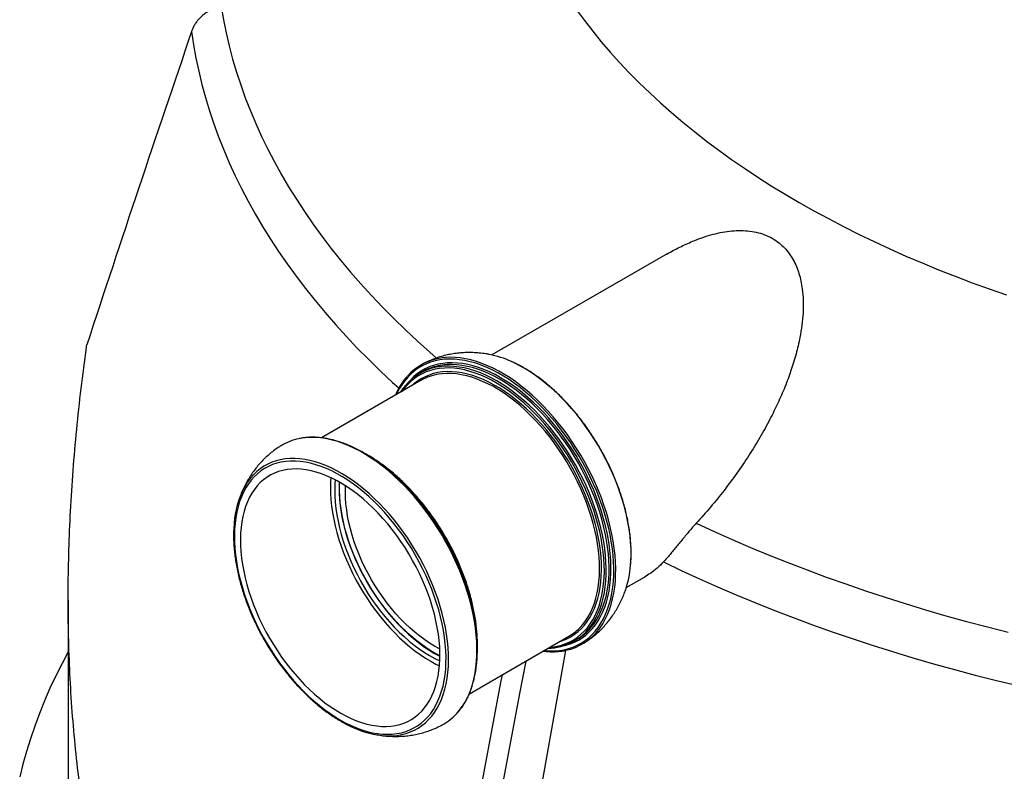
# Model space of a CAD drawing. Units: millimetres. Extents: x 10 to 410, y -44 to 287.
# Drawn here: x 303 to 327, y 203 to 221 of the extents above; entities that cross this region are included whole.
import ezdxf

# ---------------------------------------------------------------- set-up
doc = ezdxf.new("R2010")
doc.units = ezdxf.units.MM

msp = doc.modelspace()

# ---------------------------------------------------------------- linework, layer by layer
at = {"color": 7, "linetype": 'Continuous', "lineweight": 25}
for p, q in [((307.163, 220.987), (307.126, 220.89)), ((318.921, 215.371), (314.576, 212.863)), ((312.855, 212.446), (312.784, 212.405)), ((312.82, 212.234), (310.348, 210.806)), ((308.18, 208.682), (308.171, 208.568)), ((317.909, 207.089), (318.362, 207.35)), ((304.064, 206.781), (304.064, 199.934)), ((314.015, 204.456), (316.487, 205.883)), ((316.617, 205.766), (316.688, 205.806))]:
    msp.add_line(p, q, dxfattribs=at)
at = {"color": 8, "linetype": 'Continuous', "lineweight": 25, "flags": 128}
for points in [[(307.859, 221.508), (307.915, 221.182), (307.981, 220.856), (308.057, 220.532), (308.143, 220.208), (308.238, 219.885), (308.343, 219.563), (308.458, 219.242), (308.583, 218.922), (308.717, 218.604), (308.861, 218.287), (309.015, 217.972), (309.178, 217.658), (309.351, 217.346), (309.532, 217.036), (309.724, 216.727), (309.925, 216.421), (310.134, 216.116), (310.354, 215.814), (310.582, 215.514), (310.819, 215.217), (311.065, 214.921), (311.321, 214.629), (311.585, 214.339), (311.857, 214.051), (312.139, 213.767), (312.429, 213.485), (312.727, 213.207), (313.034, 212.931), (313.198, 212.788)], [(307.126, 220.89), (307.175, 220.561), (307.234, 220.232), (307.303, 219.904), (307.382, 219.576), (307.47, 219.249), (307.569, 218.923), (307.677, 218.599), (307.794, 218.275), (307.922, 217.952), (308.059, 217.631), (308.205, 217.312), (308.362, 216.993), (308.527, 216.677), (308.702, 216.362), (308.887, 216.049), (309.081, 215.737), (309.284, 215.428), (309.496, 215.121), (309.718, 214.816), (309.949, 214.513), (310.188, 214.213), (310.437, 213.915), (310.695, 213.619), (310.961, 213.327), (311.236, 213.036), (311.52, 212.749), (311.812, 212.465), (312.113, 212.183), (312.266, 212.044)], [(315.872, 205.528), (315.879, 205.527), (316.006, 205.52), (316.129, 205.521), (316.25, 205.531), (316.366, 205.55), (316.479, 205.578), (316.588, 205.615), (316.693, 205.66), (316.792, 205.713), (316.887, 205.775), (316.977, 205.846), (317.062, 205.924), (317.14, 206.01), (317.214, 206.104), (317.281, 206.206), (317.342, 206.314), (317.397, 206.429), (317.446, 206.551), (317.488, 206.68), (317.523, 206.814), (317.552, 206.954), (317.574, 207.1), (317.589, 207.25), (317.598, 207.405), (317.599, 207.565), (317.594, 207.728), (317.582, 207.894), (317.563, 208.064), (317.537, 208.236), (317.505, 208.411), (317.465, 208.587), (317.42, 208.765), (317.368, 208.943), (317.309, 209.122), (317.245, 209.301), (317.174, 209.48), (317.098, 209.658), (317.016, 209.835), (316.929, 210.009), (316.836, 210.182), (316.739, 210.352), (316.636, 210.52), (316.529, 210.683), (316.418, 210.844), (316.303, 210.999), (316.184, 211.151), (316.062, 211.297), (315.937, 211.438), (315.809, 211.574), (315.678, 211.704), (315.546, 211.827), (315.411, 211.944), (315.275, 212.053), (315.138, 212.156), (315, 212.252), (314.861, 212.339), (314.722, 212.419), (314.584, 212.491), (314.446, 212.555), (314.309, 212.61), (314.173, 212.657), (314.038, 212.695), (313.905, 212.725), (313.775, 212.746), (313.647, 212.757), (313.522, 212.761), (313.4, 212.755), (313.281, 212.74), (313.166, 212.717), (313.055, 212.684), (312.949, 212.644), (312.847, 212.594), (312.749, 212.536), (312.657, 212.47), (312.57, 212.396), (312.488, 212.313), (312.412, 212.223), (312.342, 212.126), (312.277, 212.021), (312.219, 211.909), (312.205, 211.879)], [(317.227, 206.05), (317.258, 206.093), (317.326, 206.195), (317.388, 206.304), (317.443, 206.421), (317.492, 206.544), (317.534, 206.673), (317.57, 206.809), (317.599, 206.95), (317.621, 207.097), (317.637, 207.248), (317.645, 207.405), (317.647, 207.565), (317.641, 207.73), (317.629, 207.898), (317.61, 208.069), (317.584, 208.243), (317.551, 208.419), (317.512, 208.596), (317.466, 208.775), (317.414, 208.956), (317.355, 209.136), (317.29, 209.317), (317.219, 209.497), (317.142, 209.676), (317.059, 209.854), (316.971, 210.031), (316.877, 210.205), (316.779, 210.376), (316.676, 210.545), (316.568, 210.71), (316.456, 210.872), (316.34, 211.029), (316.22, 211.182), (316.097, 211.329), (315.971, 211.472), (315.841, 211.608), (315.71, 211.739), (315.576, 211.863), (315.44, 211.981), (315.303, 212.092), (315.165, 212.195), (315.025, 212.292), (314.886, 212.38), (314.746, 212.461), (314.606, 212.533), (314.467, 212.597), (314.329, 212.653), (314.191, 212.7), (314.056, 212.739), (313.922, 212.769), (313.791, 212.79), (313.661, 212.802), (313.535, 212.805), (313.412, 212.799), (313.34, 212.791)], [(316.011, 205.608), (316.075, 205.615), (316.19, 205.634), (316.3, 205.662), (316.407, 205.699), (316.509, 205.744), (316.606, 205.798), (316.698, 205.86), (316.785, 205.931), (316.867, 206.01), (316.943, 206.096), (317.013, 206.19), (317.077, 206.292), (317.135, 206.4), (317.187, 206.516), (317.233, 206.638), (317.271, 206.766), (317.303, 206.9), (317.329, 207.04), (317.347, 207.185), (317.359, 207.335), (317.364, 207.49), (317.362, 207.648), (317.353, 207.81), (317.337, 207.975), (317.314, 208.143), (317.285, 208.314), (317.249, 208.486), (317.206, 208.66), (317.157, 208.835), (317.101, 209.011), (317.039, 209.186), (316.971, 209.362), (316.898, 209.537), (316.818, 209.71), (316.733, 209.882), (316.643, 210.052), (316.548, 210.219), (316.448, 210.383), (316.343, 210.544), (316.234, 210.702), (316.121, 210.855), (316.005, 211.003), (315.885, 211.147), (315.761, 211.285), (315.635, 211.417), (315.507, 211.544), (315.377, 211.664), (315.244, 211.777), (315.111, 211.884), (314.976, 211.983), (314.84, 212.075), (314.704, 212.159), (314.568, 212.235), (314.432, 212.303), (314.297, 212.363), (314.163, 212.414), (314.03, 212.457), (313.898, 212.491), (313.769, 212.516), (313.642, 212.533), (313.518, 212.54), (313.397, 212.539), (313.279, 212.529), (313.164, 212.509), (313.054, 212.482), (312.947, 212.445), (312.845, 212.399), (312.748, 212.346), (312.656, 212.283), (312.569, 212.213), (312.487, 212.134), (312.411, 212.048), (312.345, 211.959)], [(316.301, 205.635), (316.407, 205.659), (316.516, 205.693), (316.62, 205.735), (316.72, 205.787), (316.815, 205.846), (316.905, 205.914), (316.99, 205.99), (317.069, 206.074), (317.142, 206.166), (317.21, 206.265), (317.271, 206.372), (317.326, 206.486), (317.375, 206.606), (317.417, 206.732), (317.453, 206.865), (317.482, 207.004), (317.504, 207.148), (317.519, 207.297), (317.527, 207.45), (317.529, 207.608), (317.523, 207.77), (317.511, 207.935), (317.492, 208.103), (317.466, 208.274), (317.433, 208.447), (317.393, 208.622), (317.347, 208.798), (317.295, 208.975), (317.236, 209.152), (317.171, 209.329), (317.1, 209.506), (317.023, 209.682), (316.941, 209.857), (316.853, 210.03), (316.76, 210.2), (316.662, 210.368), (316.56, 210.533), (316.452, 210.694), (316.341, 210.851), (316.226, 211.004), (316.107, 211.152), (315.985, 211.295), (315.86, 211.433), (315.732, 211.565), (315.601, 211.691), (315.469, 211.81), (315.335, 211.923), (315.2, 212.028), (315.064, 212.127), (314.926, 212.217), (314.789, 212.3), (314.652, 212.375), (314.515, 212.442), (314.378, 212.501), (314.243, 212.551), (314.109, 212.592), (313.977, 212.625), (313.847, 212.648), (313.719, 212.663), (313.595, 212.67), (313.473, 212.667), (313.354, 212.655), (313.239, 212.634), (313.128, 212.605), (313.021, 212.567), (312.919, 212.52), (312.821, 212.464), (312.729, 212.401), (312.641, 212.328), (312.56, 212.248), (312.513, 212.197)], [(316.983, 206.079), (317.028, 206.137), (317.095, 206.236), (317.156, 206.341), (317.21, 206.454), (317.258, 206.573), (317.3, 206.699), (317.336, 206.83), (317.364, 206.968), (317.386, 207.11), (317.401, 207.258), (317.409, 207.41), (317.411, 207.567), (317.405, 207.727), (317.393, 207.891), (317.374, 208.058), (317.348, 208.227), (317.316, 208.398), (317.277, 208.572), (317.231, 208.746), (317.179, 208.922), (317.121, 209.098), (317.056, 209.273), (316.986, 209.449), (316.91, 209.623), (316.828, 209.796), (316.741, 209.967), (316.649, 210.136), (316.552, 210.303), (316.45, 210.466), (316.344, 210.626), (316.233, 210.782), (316.119, 210.934), (316.001, 211.081), (315.88, 211.222), (315.756, 211.359), (315.629, 211.49), (315.5, 211.614), (315.369, 211.733), (315.236, 211.844), (315.102, 211.949), (314.967, 212.047), (314.831, 212.137), (314.695, 212.219), (314.559, 212.293), (314.423, 212.359), (314.288, 212.417), (314.154, 212.467), (314.021, 212.508), (313.89, 212.54), (313.761, 212.564), (313.634, 212.579), (313.511, 212.585), (313.39, 212.582), (313.272, 212.57), (313.239, 212.565)], [(317.041, 206.105), (317.099, 206.178), (317.165, 206.277), (317.226, 206.382), (317.281, 206.495), (317.329, 206.614), (317.371, 206.74), (317.406, 206.871), (317.435, 207.009), (317.457, 207.151), (317.472, 207.299), (317.48, 207.451), (317.482, 207.608), (317.476, 207.768), (317.464, 207.932), (317.445, 208.098), (317.419, 208.268), (317.387, 208.439), (317.347, 208.613), (317.302, 208.787), (317.25, 208.963), (317.192, 209.138), (317.127, 209.314), (317.057, 209.49), (316.981, 209.664), (316.899, 209.837), (316.812, 210.008), (316.72, 210.177), (316.623, 210.344), (316.521, 210.507), (316.415, 210.667), (316.304, 210.823), (316.19, 210.974), (316.072, 211.121), (315.951, 211.263), (315.827, 211.4), (315.7, 211.531), (315.571, 211.655), (315.44, 211.774), (315.307, 211.885), (315.173, 211.99), (315.038, 212.087), (314.902, 212.177), (314.766, 212.26), (314.629, 212.334), (314.494, 212.4), (314.358, 212.458), (314.224, 212.508), (314.092, 212.549), (313.961, 212.581), (313.832, 212.605), (313.705, 212.619), (313.581, 212.625), (313.46, 212.623), (313.343, 212.611), (313.24, 212.593)], [(318.016, 207.641), (318.023, 207.744), (318.028, 207.897), (318.026, 208.054), (318.017, 208.215), (318.001, 208.379), (317.978, 208.546), (317.949, 208.715), (317.913, 208.886), (317.871, 209.059), (317.822, 209.232), (317.767, 209.407), (317.706, 209.581), (317.638, 209.755), (317.565, 209.928), (317.486, 210.101), (317.402, 210.271), (317.312, 210.44), (317.218, 210.606), (317.119, 210.769), (317.015, 210.928), (316.907, 211.084), (316.795, 211.236), (316.679, 211.383), (316.56, 211.526), (316.438, 211.663), (316.313, 211.794), (316.186, 211.92), (316.056, 212.039), (315.925, 212.151), (315.792, 212.257), (315.658, 212.355), (315.524, 212.447), (315.389, 212.53), (315.254, 212.606), (315.119, 212.673), (315.065, 212.698)], [(316.262, 205.753), (316.334, 205.777), (316.436, 205.82), (316.534, 205.871), (316.626, 205.931), (316.713, 205.999), (316.795, 206.076), (316.871, 206.16), (316.942, 206.252), (317.006, 206.351), (317.065, 206.458), (317.116, 206.572), (317.162, 206.692), (317.201, 206.819), (317.233, 206.951), (317.258, 207.089), (317.277, 207.233), (317.288, 207.381), (317.293, 207.534), (317.291, 207.69), (317.282, 207.851), (317.266, 208.015), (317.243, 208.181), (317.213, 208.35), (317.177, 208.521), (317.133, 208.693), (317.084, 208.867), (317.028, 209.04), (316.966, 209.214), (316.897, 209.388), (316.823, 209.561), (316.743, 209.732), (316.658, 209.902), (316.567, 210.069), (316.472, 210.234), (316.371, 210.396), (316.267, 210.554), (316.157, 210.708), (316.044, 210.858), (315.928, 211.003), (315.808, 211.143), (315.685, 211.278), (315.559, 211.407), (315.431, 211.529), (315.301, 211.645), (315.17, 211.754), (315.037, 211.857), (314.903, 211.951), (314.768, 212.038), (314.634, 212.118), (314.499, 212.189), (314.365, 212.252), (314.232, 212.306), (314.1, 212.352), (313.969, 212.389), (313.84, 212.417), (313.714, 212.437), (313.59, 212.447), (313.469, 212.449), (313.351, 212.442), (313.237, 212.425), (313.126, 212.4), (313.02, 212.366), (312.918, 212.324), (312.82, 212.272), (312.728, 212.212), (312.641, 212.144), (312.596, 212.104)], [(316.79, 206.128), (316.828, 206.173), (316.898, 206.264), (316.962, 206.362), (317.019, 206.468), (317.071, 206.581), (317.116, 206.7), (317.154, 206.825), (317.186, 206.957), (317.211, 207.093), (317.23, 207.236), (317.241, 207.382), (317.246, 207.534), (317.244, 207.689), (317.235, 207.848), (317.219, 208.011), (317.196, 208.176), (317.167, 208.343), (317.13, 208.512), (317.088, 208.683), (317.039, 208.855), (316.983, 209.027), (316.922, 209.199), (316.854, 209.371), (316.78, 209.543), (316.701, 209.712), (316.617, 209.881), (316.527, 210.046), (316.432, 210.21), (316.333, 210.37), (316.229, 210.527), (316.121, 210.68), (316.009, 210.828), (315.893, 210.972), (315.774, 211.111), (315.652, 211.244), (315.528, 211.372), (315.401, 211.493), (315.272, 211.608), (315.142, 211.717), (315.01, 211.818), (314.877, 211.912), (314.744, 211.998), (314.611, 212.077), (314.477, 212.147), (314.344, 212.209), (314.212, 212.263), (314.081, 212.309), (313.952, 212.346), (313.824, 212.374), (313.699, 212.393), (313.576, 212.403), (313.456, 212.405), (313.339, 212.398), (313.259, 212.387)], [(313.703, 203.966), (313.742, 204.011), (313.816, 204.105), (313.884, 204.208), (313.945, 204.317), (314.001, 204.433), (314.05, 204.556), (314.092, 204.686), (314.128, 204.821), (314.157, 204.963), (314.179, 205.109), (314.194, 205.261), (314.203, 205.417), (314.205, 205.578), (314.199, 205.743), (314.187, 205.911), (314.168, 206.082), (314.142, 206.255), (314.109, 206.431), (314.07, 206.609), (314.024, 206.788), (313.971, 206.968), (313.912, 207.149), (313.847, 207.329), (313.776, 207.51), (313.699, 207.689), (313.617, 207.867), (313.529, 208.043), (313.435, 208.218), (313.337, 208.389), (313.233, 208.558), (313.126, 208.723), (313.014, 208.885), (312.898, 209.042), (312.778, 209.194), (312.655, 209.342), (312.528, 209.484), (312.399, 209.621), (312.268, 209.752), (312.134, 209.876), (311.998, 209.994), (311.861, 210.105), (311.722, 210.208), (311.583, 210.304), (311.443, 210.393), (311.304, 210.474), (311.164, 210.546), (311.025, 210.61), (310.886, 210.666), (310.749, 210.713), (310.613, 210.752), (310.48, 210.782), (310.348, 210.803), (310.219, 210.815), (310.093, 210.818), (309.97, 210.812), (309.85, 210.797), (309.787, 210.785)], [(311.957, 203.413), (311.984, 203.412), (312.104, 203.413), (312.221, 203.423), (312.334, 203.442), (312.444, 203.47), (312.55, 203.507), (312.651, 203.552), (312.747, 203.605), (312.839, 203.667), (312.925, 203.737), (313.006, 203.815), (313.082, 203.901), (313.151, 203.994), (313.215, 204.095), (313.273, 204.203), (313.324, 204.317), (313.369, 204.438), (313.408, 204.566), (313.439, 204.699), (313.465, 204.838), (313.483, 204.981), (313.495, 205.13), (313.499, 205.283), (313.497, 205.44), (313.488, 205.601), (313.473, 205.765), (313.45, 205.932), (313.421, 206.101), (313.385, 206.272), (313.343, 206.445), (313.294, 206.618), (313.239, 206.793), (313.177, 206.967), (313.11, 207.141), (313.037, 207.314), (312.958, 207.486), (312.874, 207.657), (312.784, 207.825), (312.69, 207.991), (312.59, 208.154), (312.487, 208.314), (312.378, 208.47), (312.266, 208.622), (312.151, 208.769), (312.032, 208.912), (311.91, 209.049), (311.785, 209.18), (311.657, 209.305), (311.528, 209.425), (311.396, 209.537), (311.264, 209.643), (311.13, 209.741), (310.995, 209.832), (310.86, 209.916), (310.725, 209.991), (310.591, 210.059), (310.456, 210.118), (310.323, 210.169), (310.191, 210.212), (310.061, 210.245), (309.933, 210.27), (309.807, 210.287), (309.684, 210.294), (309.563, 210.293), (309.446, 210.283), (309.333, 210.264), (309.223, 210.236), (309.118, 210.2), (309.016, 210.155), (308.92, 210.101), (308.828, 210.039), (308.742, 209.969), (308.661, 209.891), (308.586, 209.805), (308.516, 209.712), (308.452, 209.611), (308.421, 209.556)], [(314.193, 205.979), (314.188, 206.04), (314.169, 206.207), (314.143, 206.376), (314.11, 206.548), (314.071, 206.721), (314.026, 206.896), (313.974, 207.071), (313.915, 207.247), (313.851, 207.423), (313.781, 207.598), (313.704, 207.773), (313.623, 207.946), (313.536, 208.117), (313.443, 208.286), (313.346, 208.452), (313.245, 208.616), (313.138, 208.775), (313.028, 208.931), (312.914, 209.083), (312.796, 209.23), (312.675, 209.372), (312.551, 209.508), (312.424, 209.639), (312.295, 209.764), (312.164, 209.882), (312.031, 209.994), (311.897, 210.099), (311.799, 210.17)]]:
    msp.add_lwpolyline(points, dxfattribs=at)
at = {"color": 7, "linetype": 'Continuous', "lineweight": 25, "flags": 128}
for points in [[(316.675, 221.428), (316.87, 221.162), (317.075, 220.898), (317.289, 220.636), (317.511, 220.377), (317.743, 220.121), (317.983, 219.867), (318.231, 219.616), (318.489, 219.367), (318.754, 219.122), (319.028, 218.88), (319.31, 218.641), (319.601, 218.405), (319.899, 218.173), (320.205, 217.944), (320.519, 217.718), (320.84, 217.496), (321.169, 217.278), (321.506, 217.064), (321.85, 216.853), (322.2, 216.647), (322.558, 216.444), (322.923, 216.246), (323.294, 216.051), (323.672, 215.861), (324.056, 215.676), (324.447, 215.495), (324.844, 215.318), (325.246, 215.146), (325.655, 214.978), (326.069, 214.815), (326.488, 214.657), (326.913, 214.504), (327.343, 214.355)], [(308.19, 208.537), (308.186, 208.385), (308.188, 208.229), (308.197, 208.07), (308.213, 207.907), (308.235, 207.741), (308.264, 207.573), (308.3, 207.403), (308.343, 207.231), (308.392, 207.059), (308.447, 206.886), (308.509, 206.713), (308.576, 206.54), (308.649, 206.368), (308.728, 206.197), (308.812, 206.028), (308.902, 205.861), (308.997, 205.697), (309.096, 205.535), (309.2, 205.377), (309.307, 205.223), (309.419, 205.073), (309.535, 204.927), (309.654, 204.787), (309.776, 204.652), (309.9, 204.523), (310.027, 204.399), (310.156, 204.282), (310.287, 204.172), (310.419, 204.069), (310.552, 203.973), (310.686, 203.884), (310.82, 203.803), (310.954, 203.73), (311.087, 203.665), (311.22, 203.609), (311.352, 203.561), (311.483, 203.521), (311.612, 203.49), (311.738, 203.468), (311.862, 203.455), (311.984, 203.45), (312.102, 203.454), (312.217, 203.468), (312.329, 203.49), (312.436, 203.52), (312.54, 203.56), (312.638, 203.607), (312.732, 203.664), (312.821, 203.728), (312.905, 203.801), (312.983, 203.882), (313.056, 203.97), (313.122, 204.066), (313.183, 204.169), (313.237, 204.279), (313.286, 204.396), (313.327, 204.519), (313.362, 204.648), (313.391, 204.783), (313.413, 204.923), (313.428, 205.069), (313.436, 205.219), (313.437, 205.373), (313.431, 205.531), (313.419, 205.692), (313.4, 205.856), (313.374, 206.023), (313.341, 206.192), (313.302, 206.363), (313.256, 206.535), (313.204, 206.708), (313.146, 206.881), (313.081, 207.054), (313.011, 207.227), (312.935, 207.398), (312.853, 207.568), (312.766, 207.736), (312.674, 207.902), (312.577, 208.065), (312.476, 208.225), (312.37, 208.381), (312.26, 208.533), (312.146, 208.681), (312.029, 208.824), (311.909, 208.962), (311.785, 209.094), (311.66, 209.22), (311.532, 209.341), (311.402, 209.454), (311.27, 209.561), (311.138, 209.661), (311.004, 209.753), (310.87, 209.838), (310.736, 209.915), (310.602, 209.984), (310.469, 210.044), (310.336, 210.097), (310.205, 210.141), (310.075, 210.176), (309.948, 210.202), (309.822, 210.22), (309.699, 210.229), (309.579, 210.229), (309.463, 210.221), (309.349, 210.203), (309.24, 210.177), (309.134, 210.142), (309.033, 210.098), (308.937, 210.046), (308.846, 209.986), (308.759, 209.917), (308.678, 209.84), (308.603, 209.756), (308.533, 209.663), (308.47, 209.564), (308.412, 209.457), (308.361, 209.344), (308.316, 209.224), (308.277, 209.098), (308.245, 208.966), (308.22, 208.828), (308.202, 208.685), (308.19, 208.537)], [(308.341, 208.44), (308.337, 208.292), (308.339, 208.139), (308.348, 207.984), (308.365, 207.824), (308.388, 207.663), (308.417, 207.499), (308.454, 207.333), (308.497, 207.165), (308.546, 206.997), (308.602, 206.829), (308.664, 206.66), (308.732, 206.492), (308.805, 206.325), (308.885, 206.159), (308.969, 205.995), (309.059, 205.834), (309.154, 205.675), (309.253, 205.52), (309.357, 205.368), (309.464, 205.22), (309.576, 205.077), (309.691, 204.939), (309.809, 204.806), (309.93, 204.679), (310.053, 204.558), (310.178, 204.443), (310.305, 204.335), (310.434, 204.234), (310.564, 204.14), (310.694, 204.053), (310.825, 203.975), (310.955, 203.904), (311.085, 203.842), (311.215, 203.788), (311.343, 203.742), (311.47, 203.705), (311.595, 203.677), (311.718, 203.658), (311.838, 203.647), (311.955, 203.646), (312.07, 203.653), (312.18, 203.669), (312.287, 203.694), (312.39, 203.728), (312.488, 203.77), (312.582, 203.821), (312.671, 203.881), (312.755, 203.949), (312.833, 204.024), (312.905, 204.108), (312.972, 204.199), (313.033, 204.298), (313.087, 204.403), (313.135, 204.516), (313.177, 204.635), (313.212, 204.76), (313.241, 204.891), (313.262, 205.027), (313.277, 205.168), (313.285, 205.314), (313.286, 205.465), (313.28, 205.619), (313.267, 205.776), (313.248, 205.937), (313.221, 206.1), (313.188, 206.265), (313.149, 206.431), (313.102, 206.599), (313.05, 206.768), (312.991, 206.936), (312.926, 207.105), (312.855, 207.272), (312.779, 207.439), (312.697, 207.604), (312.609, 207.766), (312.517, 207.927), (312.42, 208.084), (312.319, 208.237), (312.213, 208.387), (312.103, 208.532), (311.99, 208.673), (311.873, 208.809), (311.754, 208.939), (311.632, 209.063), (311.508, 209.181), (311.381, 209.292), (311.253, 209.397), (311.124, 209.495), (310.994, 209.585), (310.864, 209.667), (310.733, 209.742), (310.603, 209.809), (310.473, 209.867), (310.344, 209.917), (310.216, 209.958), (310.09, 209.99), (309.966, 210.014), (309.845, 210.029), (309.726, 210.035), (309.61, 210.032), (309.498, 210.021), (309.389, 210), (309.284, 209.971), (309.183, 209.932), (309.087, 209.886), (308.996, 209.83), (308.91, 209.767), (308.829, 209.695), (308.753, 209.615), (308.684, 209.528), (308.62, 209.433), (308.562, 209.331), (308.511, 209.222), (308.466, 209.106), (308.428, 208.984), (308.396, 208.856), (308.371, 208.722), (308.353, 208.584), (308.341, 208.44)], [(310.581, 209.819), (310.574, 209.729), (310.57, 209.581), (310.572, 209.429), (310.582, 209.273), (310.598, 209.114), (310.621, 208.952), (310.651, 208.788), (310.687, 208.622), (310.73, 208.455), (310.779, 208.286), (310.835, 208.118), (310.897, 207.949), (310.965, 207.781), (311.039, 207.614), (311.118, 207.448), (311.203, 207.284), (311.292, 207.123), (311.387, 206.964), (311.486, 206.809), (311.59, 206.657), (311.698, 206.51), (311.809, 206.367), (311.924, 206.228), (312.042, 206.096), (312.163, 205.968), (312.286, 205.847), (312.412, 205.732), (312.539, 205.624), (312.667, 205.523), (312.797, 205.429), (312.927, 205.343), (313.058, 205.264), (313.188, 205.194), (313.276, 205.151)], [(310.688, 209.766), (310.68, 209.661), (310.676, 209.515), (310.679, 209.365), (310.688, 209.212), (310.705, 209.056), (310.728, 208.896), (310.758, 208.735), (310.795, 208.572), (310.838, 208.407), (310.888, 208.242), (310.945, 208.076), (311.007, 207.911), (311.075, 207.746), (311.15, 207.583), (311.229, 207.42), (311.314, 207.26), (311.404, 207.103), (311.499, 206.948), (311.599, 206.797), (311.703, 206.65), (311.81, 206.508), (311.921, 206.37), (312.036, 206.237), (312.154, 206.11), (312.274, 205.988), (312.396, 205.873), (312.52, 205.765), (312.646, 205.663), (312.773, 205.569), (312.901, 205.482), (313.029, 205.403), (313.157, 205.332), (313.283, 205.27)], [(310.786, 209.713), (310.782, 209.576), (310.785, 209.427), (310.794, 209.273), (310.811, 209.117), (310.834, 208.958), (310.864, 208.796), (310.901, 208.633), (310.945, 208.469), (310.994, 208.303), (311.051, 208.138), (311.113, 207.972), (311.181, 207.807), (311.256, 207.644), (311.335, 207.482), (311.42, 207.322), (311.511, 207.164), (311.605, 207.01), (311.705, 206.859), (311.809, 206.712), (311.916, 206.569), (312.028, 206.431), (312.142, 206.298), (312.26, 206.171), (312.38, 206.049), (312.502, 205.934), (312.626, 205.826), (312.752, 205.724), (312.879, 205.63), (313.007, 205.543), (313.135, 205.464), (313.264, 205.393), (313.286, 205.382)], [(313.286, 205.395), (313.191, 205.446), (313.063, 205.521), (312.936, 205.604), (312.809, 205.695), (312.683, 205.793), (312.559, 205.898), (312.436, 206.009), (312.316, 206.127), (312.198, 206.252), (312.082, 206.381), (311.97, 206.516), (311.862, 206.657), (311.757, 206.801), (311.656, 206.95), (311.559, 207.102), (311.468, 207.257), (311.381, 207.415), (311.299, 207.576), (311.223, 207.738), (311.152, 207.902), (311.087, 208.066), (311.029, 208.231), (310.976, 208.396), (310.93, 208.56), (310.891, 208.723), (310.858, 208.884), (310.832, 209.043), (310.812, 209.2), (310.8, 209.354), (310.794, 209.505), (310.795, 209.651), (310.798, 209.706)], [(313.283, 205.566), (313.278, 205.568), (313.154, 205.636), (313.03, 205.711), (312.907, 205.794), (312.784, 205.885), (312.662, 205.983), (312.542, 206.088), (312.424, 206.199), (312.308, 206.317), (312.195, 206.441), (312.084, 206.57), (311.978, 206.704), (311.874, 206.843), (311.775, 206.986), (311.68, 207.133), (311.59, 207.284), (311.505, 207.437), (311.424, 207.592), (311.35, 207.75), (311.281, 207.909), (311.217, 208.068), (311.16, 208.228), (311.11, 208.388), (311.065, 208.548), (311.027, 208.706), (310.996, 208.863), (310.972, 209.017), (310.954, 209.169), (310.944, 209.318), (310.94, 209.463), (310.943, 209.604), (310.944, 209.618)], [(319.646, 208.691), (320.089, 208.486), (320.538, 208.285), (320.993, 208.089), (321.453, 207.898), (321.92, 207.711), (322.392, 207.529), (322.869, 207.352), (323.352, 207.18), (323.839, 207.012), (324.332, 206.85), (324.83, 206.692), (325.332, 206.54), (325.839, 206.393), (326.351, 206.25), (326.866, 206.113), (327.386, 205.982)], [(318.831, 207.727), (319.273, 207.517), (319.721, 207.31), (320.175, 207.108), (320.634, 206.911), (321.1, 206.719), (321.572, 206.531), (322.049, 206.347), (322.531, 206.169), (323.019, 205.995), (323.511, 205.826), (324.009, 205.663), (324.512, 205.504), (325.019, 205.35), (325.531, 205.201), (326.047, 205.058), (326.567, 204.92), (327.092, 204.786), (327.62, 204.658)], [(304.064, 205.495), (303.911, 205.209), (303.757, 204.901), (303.611, 204.592), (303.476, 204.281), (303.349, 203.969), (303.233, 203.655), (303.125, 203.341), (303.027, 203.025), (302.939, 202.709), (302.861, 202.391)], [(313.188, 187.448), (313.736, 190.525), (316.408, 205.529)], [(315.415, 205.264), (315.262, 204.461), (314.844, 202.25), (314.434, 200.041), (314.03, 197.834), (313.635, 195.63), (313.247, 193.428), (312.866, 191.228), (312.492, 189.03), (312.126, 186.836)], [(314.827, 204.925), (314.791, 204.733), (314.373, 202.522), (313.962, 200.313), (313.559, 198.106), (313.163, 195.902), (312.775, 193.7), (312.394, 191.5), (312.021, 189.303), (311.655, 187.108)]]:
    msp.add_lwpolyline(points, dxfattribs=at)
at = {"color": 7, "linetype": 'Continuous', "lineweight": 25}
for centre, radius, start, end in [((313.507, 211.427), 1.374, 96.9905, 138.4445), ((314.036, 210.446), 2.476, 65.443, 79.0198), ((313.441, 211.268), 1.313, 98.8584, 140.2432), ((313.512, 211.302), 1.319, 101.859, 119.8619), ((313.454, 211.125), 1.277, 98.8111, 119.7765), ((310.061, 209.441), 1.372, 101.5235, 121.4489), ((310.465, 208.522), 2.29, 153.1824, 175.8158), ((315.504, 207.84), 2.519, 341.0615, 355.4665), ((315.959, 206.906), 1.316, 278.987, 321.0969), ((316.133, 206.879), 1.372, 281.7145, 322.845), ((315.854, 206.973), 1.26, 300.1242, 317.9341), ((316.015, 206.96), 1.335, 300.2305, 320.2002), ((312.689, 204.889), 1.371, 298.5365, 317.6941), ((312.084, 205.647), 2.238, 244.9187, 266.7355)]:
    msp.add_arc(centre, radius, start, end, dxfattribs=at)
msp.add_ellipse((317.96, 208.111), major_axis=(31.331, 95.791), ratio=0.142128, start_param=1.483584, end_param=1.565065, dxfattribs=at)
for points, knots in [([(307.766, 221.48), (307.731, 221.469), (307.662, 221.447), (307.563, 221.401), (307.47, 221.346), (307.388, 221.284), (307.318, 221.217), (307.258, 221.147), (307.205, 221.071), (307.177, 221.015), (307.163, 220.987)], [0, 0, 0, 0, 0.13132, 0.262638, 0.397586, 0.532528, 0.647974, 0.763413, 0.88171, 1, 1, 1, 1]), ([(318.907, 215.362), (318.913, 215.366), (319.02, 215.431), (319.235, 215.542), (319.52, 215.674), (319.779, 215.773), (320.007, 215.845), (320.237, 215.902), (320.467, 215.939), (320.696, 215.955), (320.92, 215.947), (321.137, 215.914), (321.343, 215.852), (321.534, 215.763), (321.699, 215.651), (321.838, 215.522), (321.953, 215.383), (322.052, 215.229), (322.132, 215.061), (322.196, 214.883), (322.243, 214.698), (322.281, 214.475), (322.301, 214.212), (322.297, 213.91), (322.268, 213.604), (322.212, 213.262), (322.124, 212.885), (321.998, 212.474), (321.846, 212.067), (321.671, 211.665), (321.465, 211.247), (321.226, 210.813), (320.951, 210.366), (320.655, 209.928), (320.337, 209.502), (320.003, 209.088), (319.765, 208.823), (319.646, 208.691)], [0, 0, 0, 0, 0.001892, 0.032458, 0.062944, 0.084438, 0.105991, 0.12752, 0.148982, 0.170592, 0.192254, 0.21384, 0.235601, 0.257449, 0.279203, 0.298254, 0.317364, 0.336428, 0.355704, 0.375047, 0.394412, 0.413716, 0.442709, 0.4718, 0.500932, 0.52998, 0.568912, 0.60795, 0.647068, 0.686185, 0.725182, 0.770877, 0.816686, 0.862563, 0.908452, 0.954288, 1, 1, 1, 1]), ([(311.103, 188.729), (310.925, 188.875), (310.568, 189.168), (310.057, 189.639), (309.565, 190.133), (309.094, 190.65), (308.639, 191.195), (308.202, 191.769), (307.783, 192.371), (307.387, 192.993), (307.015, 193.635), (306.67, 194.287), (306.352, 194.947), (306.059, 195.615), (305.788, 196.297), (305.537, 196.992), (305.306, 197.704), (305.095, 198.434), (304.903, 199.18), (304.732, 199.936), (304.581, 200.701), (304.443, 201.518), (304.322, 202.387), (304.22, 203.31), (304.144, 204.241), (304.093, 205.179), (304.065, 206.124), (304.061, 207.073), (304.079, 208.028), (304.12, 209.003), (304.184, 209.998), (304.272, 211.013), (304.382, 212.031), (304.472, 212.731), (304.522, 213.092), (304.525, 213.113)], [0, 0, 0, 0, 0.028618, 0.057265, 0.085923, 0.114573, 0.143192, 0.172807, 0.202451, 0.232106, 0.261753, 0.291371, 0.319949, 0.348547, 0.377154, 0.405755, 0.434335, 0.463585, 0.492854, 0.52213, 0.551401, 0.580655, 0.614826, 0.649012, 0.6832, 0.717373, 0.75153, 0.785699, 0.819869, 0.854027, 0.889956, 0.925896, 0.961837, 0.997767, 1, 1, 1, 1]), ([(314.509, 212.875), (314.48, 212.881), (314.398, 212.896), (314.263, 212.912), (314.106, 212.923), (313.951, 212.924), (313.798, 212.916), (313.648, 212.899), (313.501, 212.873), (313.357, 212.839), (313.217, 212.796), (313.081, 212.745), (312.959, 212.692), (312.884, 212.652), (312.852, 212.635)], [0, 0, 0, 0, 0.052332, 0.146274, 0.238721, 0.329734, 0.419408, 0.507859, 0.595212, 0.6816, 0.767154, 0.852009, 0.936293, 1, 1, 1, 1]), ([(318.017, 207.648), (318.017, 207.648), (318.022, 207.695), (318.027, 207.792), (318.031, 207.94), (318.027, 208.091), (318.018, 208.246), (318.002, 208.403), (317.98, 208.562), (317.952, 208.724), (317.918, 208.887), (317.878, 209.051), (317.832, 209.217), (317.781, 209.383), (317.723, 209.549), (317.661, 209.715), (317.593, 209.88), (317.519, 210.044), (317.441, 210.207), (317.358, 210.368), (317.271, 210.527), (317.178, 210.683), (317.082, 210.837), (316.982, 210.988), (316.878, 211.135), (316.77, 211.278), (316.659, 211.417), (316.545, 211.551), (316.428, 211.681), (316.309, 211.805), (316.187, 211.924), (316.064, 212.038), (315.938, 212.145), (315.812, 212.247), (315.684, 212.342), (315.555, 212.43), (315.426, 212.511), (315.296, 212.585), (315.178, 212.647), (315.104, 212.681), (315.072, 212.695)], [0, 0, 0, 0, 0.0000425, 0.0272884, 0.0545386, 0.0817885, 0.1090364, 0.1362799, 0.1635191, 0.1907524, 0.2179803, 0.2452025, 0.2724196, 0.2996317, 0.3268392, 0.354043, 0.3812432, 0.4084407, 0.4356361, 0.4628298, 0.4900228, 0.5172155, 0.5444086, 0.5716025, 0.5987979, 0.6259955, 0.653196, 0.6803998, 0.7076077, 0.7348204, 0.7620383, 0.789262, 0.816492, 0.8437286, 0.8709719, 0.8982219, 0.9254784, 0.9527404, 0.9800068, 1, 1, 1, 1]), ([(312.474, 212.333), (312.458, 212.316), (312.417, 212.27), (312.357, 212.189), (312.294, 212.091), (312.236, 211.986), (312.199, 211.91), (312.182, 211.868), (312.181, 211.864)], [0, 0, 0, 0, 0.133073, 0.345069, 0.557289, 0.769737, 0.9824, 1, 1, 1, 1]), ([(312.426, 212.102), (312.406, 212.078), (312.363, 212.026), (312.324, 211.967), (312.304, 211.936)], [0, 0, 0, 0, 0.4605322, 1, 1, 1, 1]), ([(313.708, 203.971), (313.709, 203.971), (313.735, 203.997), (313.782, 204.056), (313.851, 204.149), (313.913, 204.248), (313.97, 204.354), (314.021, 204.467), (314.067, 204.585), (314.106, 204.709), (314.14, 204.838), (314.168, 204.972), (314.189, 205.111), (314.204, 205.255), (314.213, 205.402), (314.216, 205.554), (314.213, 205.709), (314.203, 205.867), (314.187, 206.028), (314.165, 206.192), (314.137, 206.357), (314.103, 206.525), (314.064, 206.693), (314.018, 206.863), (313.966, 207.033), (313.909, 207.204), (313.846, 207.375), (313.778, 207.545), (313.705, 207.714), (313.627, 207.882), (313.543, 208.049), (313.455, 208.213), (313.363, 208.376), (313.266, 208.535), (313.165, 208.692), (313.06, 208.846), (312.952, 208.995), (312.84, 209.141), (312.725, 209.283), (312.607, 209.42), (312.486, 209.552), (312.363, 209.678), (312.238, 209.8), (312.11, 209.915), (311.982, 210.025), (311.851, 210.128), (311.72, 210.225), (311.588, 210.316), (311.456, 210.399), (311.323, 210.475), (311.191, 210.544), (311.058, 210.606), (310.927, 210.66), (310.796, 210.707), (310.667, 210.746), (310.539, 210.777), (310.413, 210.8), (310.289, 210.815), (310.167, 210.822), (310.048, 210.821), (309.932, 210.811), (309.848, 210.8), (309.803, 210.789), (309.794, 210.787)], [0, 0, 0, 0, 0.000022, 0.016797, 0.033589, 0.050399, 0.067227, 0.084072, 0.100931, 0.117803, 0.134685, 0.151574, 0.168469, 0.185367, 0.202268, 0.219169, 0.236071, 0.252972, 0.269871, 0.286769, 0.303666, 0.320561, 0.337454, 0.354346, 0.371236, 0.388125, 0.405013, 0.4219, 0.438786, 0.455672, 0.472557, 0.489441, 0.506326, 0.52321, 0.540095, 0.556979, 0.573865, 0.590751, 0.607638, 0.624526, 0.641415, 0.658305, 0.675197, 0.692091, 0.708987, 0.725884, 0.742783, 0.759685, 0.776588, 0.793492, 0.810398, 0.827305, 0.844212, 0.861117, 0.878019, 0.894918, 0.911809, 0.928692, 0.945563, 0.96242, 0.979261, 0.996084, 1, 1, 1, 1]), ([(309.346, 210.611), (309.332, 210.603), (309.277, 210.57), (309.187, 210.506), (309.074, 210.419), (308.967, 210.324), (308.866, 210.224), (308.77, 210.117), (308.681, 210.004), (308.598, 209.886), (308.521, 209.762), (308.45, 209.632), (308.386, 209.497), (308.339, 209.385), (308.316, 209.316), (308.309, 209.296)], [0, 0, 0, 0, 0.027727, 0.111041, 0.194262, 0.277521, 0.360953, 0.444691, 0.528878, 0.613656, 0.699165, 0.785551, 0.872951, 0.961493, 1, 1, 1, 1]), ([(314.214, 205.598), (314.214, 205.601), (314.217, 205.653), (314.215, 205.757), (314.21, 205.91), (314.197, 206.066), (314.179, 206.225), (314.154, 206.386), (314.123, 206.549), (314.087, 206.714), (314.044, 206.88), (313.996, 207.046), (313.942, 207.213), (313.882, 207.38), (313.817, 207.547), (313.747, 207.713), (313.672, 207.878), (313.592, 208.041), (313.506, 208.203), (313.417, 208.363), (313.323, 208.519), (313.225, 208.673), (313.123, 208.824), (313.017, 208.971), (312.908, 209.114), (312.795, 209.253), (312.68, 209.388), (312.562, 209.517), (312.441, 209.641), (312.319, 209.76), (312.194, 209.873), (312.068, 209.98), (311.94, 210.081), (311.812, 210.175), (311.683, 210.263), (311.565, 210.337), (311.491, 210.378), (311.46, 210.395)], [0, 0, 0, 0, 0.001853, 0.031478, 0.061102, 0.090725, 0.120345, 0.149962, 0.179576, 0.209188, 0.238796, 0.268402, 0.298005, 0.327606, 0.357205, 0.386802, 0.416398, 0.445993, 0.475587, 0.505181, 0.534774, 0.564368, 0.593962, 0.623558, 0.653154, 0.682753, 0.712353, 0.741955, 0.77156, 0.801168, 0.830779, 0.860393, 0.890011, 0.919632, 0.949257, 0.978885, 1, 1, 1, 1]), ([(319.646, 208.691), (319.615, 208.656), (319.553, 208.588), (319.462, 208.481), (319.371, 208.373), (319.283, 208.265), (319.198, 208.16), (319.115, 208.058), (319.034, 207.959), (318.938, 207.845), (318.872, 207.772), (318.831, 207.727)], [0, 0, 0, 0, 0.102449, 0.204896, 0.310353, 0.415812, 0.518257, 0.620704, 0.726044, 0.83139, 1, 1, 1, 1]), ([(308.171, 208.568), (308.17, 208.543), (308.166, 208.469), (308.165, 208.343), (308.17, 208.191), (308.181, 208.036), (308.198, 207.878), (308.222, 207.718), (308.251, 207.556), (308.287, 207.393), (308.328, 207.228), (308.376, 207.062), (308.429, 206.896), (308.487, 206.73), (308.551, 206.565), (308.621, 206.4), (308.695, 206.236), (308.774, 206.073), (308.859, 205.913), (308.947, 205.754), (309.041, 205.598), (309.138, 205.446), (309.239, 205.296), (309.344, 205.15), (309.453, 205.008), (309.565, 204.87), (309.679, 204.736), (309.797, 204.608), (309.917, 204.485), (310.039, 204.367), (310.163, 204.255), (310.288, 204.149), (310.415, 204.049), (310.544, 203.956), (310.672, 203.87), (310.802, 203.79), (310.931, 203.718), (311.04, 203.662), (311.106, 203.633), (311.129, 203.623)], [0, 0, 0, 0, 0.014642, 0.04241, 0.070175, 0.097939, 0.125698, 0.153451, 0.1812, 0.208942, 0.236679, 0.26441, 0.292137, 0.319859, 0.347578, 0.375293, 0.403005, 0.430715, 0.458424, 0.486132, 0.513841, 0.541549, 0.569259, 0.59697, 0.624684, 0.6524, 0.680121, 0.707845, 0.735575, 0.76331, 0.791052, 0.818799, 0.846554, 0.874315, 0.902083, 0.929858, 0.957638, 0.985422, 1, 1, 1, 1]), ([(318.831, 207.727), (318.78, 207.676), (318.678, 207.572), (318.52, 207.447), (318.41, 207.381), (318.361, 207.352)], [0, 0, 0, 0, 0.353819, 0.707634, 1, 1, 1, 1]), ([(316.85, 205.709), (316.858, 205.714), (316.908, 205.743), (316.994, 205.803), (317.107, 205.89), (317.215, 205.983), (317.317, 206.083), (317.413, 206.189), (317.503, 206.301), (317.587, 206.419), (317.665, 206.542), (317.737, 206.671), (317.801, 206.805), (317.852, 206.923), (317.877, 206.998), (317.887, 207.025)], [0, 0, 0, 0, 0.016808, 0.100153, 0.183389, 0.266645, 0.350055, 0.433755, 0.517885, 0.602586, 0.688001, 0.774273, 0.861542, 0.949936, 1, 1, 1, 1]), ([(315.848, 205.514), (315.875, 205.511), (315.944, 205.502), (316.051, 205.498), (316.17, 205.5), (316.285, 205.512), (316.363, 205.523), (316.402, 205.532), (316.404, 205.533)], [0, 0, 0, 0, 0.140004, 0.351534, 0.562883, 0.774023, 0.984933, 1, 1, 1, 1]), ([(315.971, 205.585), (315.977, 205.585), (316.023, 205.586), (316.085, 205.592), (316.139, 205.601), (316.157, 205.604)], [0, 0, 0, 0, 0.100704, 0.707466, 1, 1, 1, 1]), ([(311.686, 203.445), (311.709, 203.441), (311.783, 203.426), (311.911, 203.41), (312.069, 203.398), (312.224, 203.396), (312.378, 203.403), (312.528, 203.418), (312.676, 203.443), (312.82, 203.476), (312.96, 203.518), (313.097, 203.568), (313.225, 203.623), (313.306, 203.665), (313.343, 203.685)], [0, 0, 0, 0, 0.03989, 0.134037, 0.226682, 0.317884, 0.407734, 0.496344, 0.583839, 0.67035, 0.756012, 0.840957, 0.925314, 1, 1, 1, 1])]:
    msp.add_open_spline(points, degree=3, knots=knots, dxfattribs=at)

doc.saveas('drawing.dxf')
